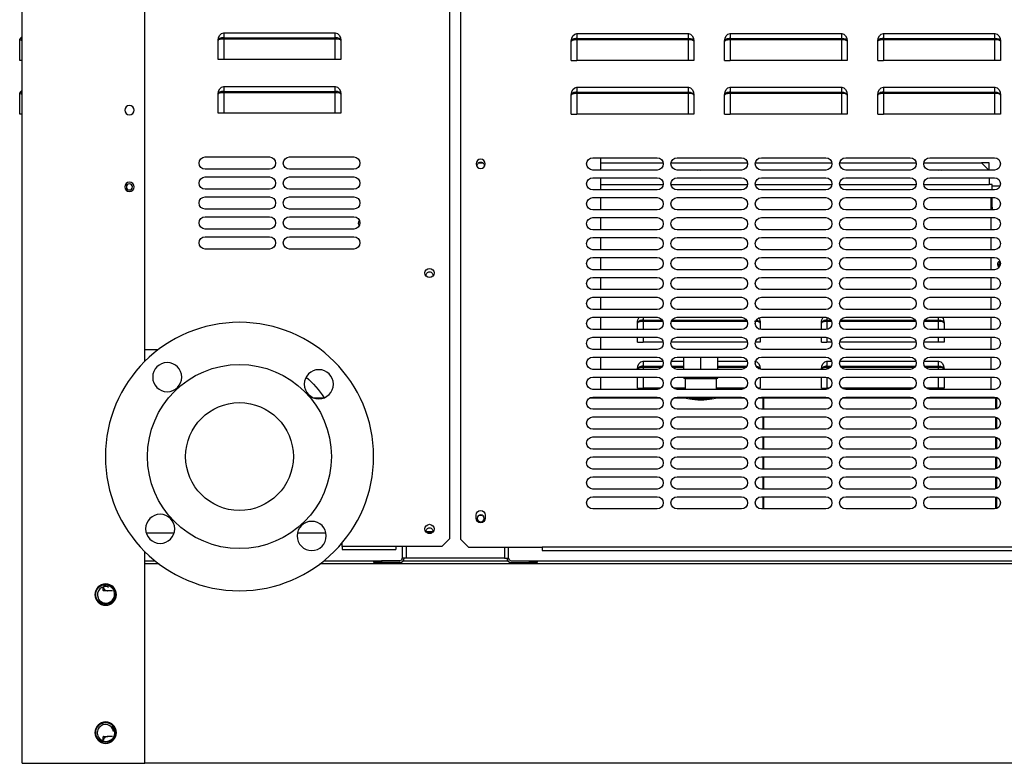
# Model space of a CAD drawing. Units: millimetres. Extents: x 0 to 15374, y 0 to 10965.
# Drawn here: x 7719 to 8361, y 3325 to 3810 of the extents above; entities that cross this region are included whole.
import ezdxf

# ---------------------------------------------------------------- set-up
doc = ezdxf.new("R2010")
doc.units = ezdxf.units.MM
doc.layers.add('LG-PRODUCT', color=3, linetype='Continuous')

msp = doc.modelspace()

# ---------------------------------------------------------------- linework, layer by layer
at = {"layer": 'LG-PRODUCT'}
for p, q in [((7720.32, 3324.83), (7720.21, 5593.24)), ((7999.12, 4196.13), (7999.12, 3471.13)), ((8006.52, 3470.63), (8006.52, 4195.63)), ((7800.32, 3586.79), (7800.32, 3922.9)), ((7719.07, 3797.38), (7720.32, 3798.63)), ((7719.07, 3797.38), (7720.32, 3796.67)), ((7851.82, 3801.13), (7851.82, 3797.88)), ((7851.82, 3801.13), (7924.62, 3801.13)), ((7851.82, 3797.88), (7924.62, 3797.88)), ((7851.82, 3797.88), (7851.82, 3797.03)), ((7851.82, 3797.03), (7851.82, 3783.63)), ((7924.62, 3797.03), (7851.82, 3797.03)), ((7924.62, 3797.88), (7924.62, 3801.13)), ((7924.62, 3797.03), (7924.62, 3797.88)), ((7924.62, 3783.63), (7924.62, 3797.03)), ((8082.22, 3800.63), (8155.02, 3800.63)), ((8082.22, 3800.63), (8082.22, 3797.38)), ((8082.22, 3797.38), (8155.02, 3797.38)), ((8082.22, 3797.38), (8082.22, 3796.53)), ((8155.02, 3797.38), (8155.02, 3800.63)), ((8155.02, 3796.53), (8155.02, 3797.38)), ((8182.22, 3800.63), (8255.02, 3800.63)), ((8182.22, 3800.63), (8182.22, 3797.38)), ((8182.22, 3797.38), (8255.02, 3797.38)), ((8182.22, 3797.38), (8182.22, 3796.53)), ((8255.02, 3797.38), (8255.02, 3800.63)), ((8255.02, 3796.53), (8255.02, 3797.38)), ((8282.22, 3800.63), (8355.02, 3800.63)), ((8282.22, 3800.63), (8282.22, 3797.38)), ((8282.22, 3797.38), (8355.02, 3797.38)), ((8282.22, 3797.38), (8282.22, 3796.53)), ((8355.02, 3797.38), (8355.02, 3800.63)), ((8355.02, 3796.53), (8355.02, 3797.38)), ((7718.72, 3783.13), (7718.72, 3796.53)), ((7718.72, 3796.53), (7720.32, 3796.09)), ((7848.22, 3783.63), (7848.22, 3796.04)), ((7928.22, 3796.04), (7928.22, 3783.63)), ((8078.62, 3783.13), (8078.62, 3795.54)), ((8082.22, 3796.53), (8082.22, 3783.13)), ((8155.02, 3796.53), (8082.22, 3796.53)), ((8155.02, 3783.13), (8155.02, 3796.53)), ((8158.62, 3795.54), (8158.62, 3783.13)), ((8178.62, 3783.13), (8178.62, 3795.54)), ((8182.22, 3796.53), (8182.22, 3783.13)), ((8255.02, 3796.53), (8182.22, 3796.53)), ((8255.02, 3783.13), (8255.02, 3796.53)), ((8258.62, 3795.54), (8258.62, 3783.13)), ((8278.62, 3783.13), (8278.62, 3795.54)), ((8282.22, 3796.53), (8282.22, 3783.13)), ((8355.02, 3796.53), (8282.22, 3796.53)), ((8355.02, 3783.13), (8355.02, 3796.53)), ((8358.62, 3795.54), (8358.62, 3783.13)), ((7720.32, 3783.13), (7718.72, 3783.13)), ((7851.82, 3783.63), (7848.22, 3783.63)), ((7924.62, 3783.63), (7851.82, 3783.63)), ((7928.22, 3783.63), (7924.62, 3783.63)), ((8078.62, 3783.13), (8082.22, 3783.13)), ((8155.02, 3783.13), (8082.22, 3783.13)), ((8158.62, 3783.13), (8155.02, 3783.13)), ((8178.62, 3783.13), (8182.22, 3783.13)), ((8255.02, 3783.13), (8182.22, 3783.13)), ((8258.62, 3783.13), (8255.02, 3783.13)), ((8278.62, 3783.13), (8282.22, 3783.13)), ((8355.02, 3783.13), (8282.22, 3783.13)), ((8358.62, 3783.13), (8355.02, 3783.13)), ((7851.82, 3766.13), (7924.62, 3766.13)), ((7851.82, 3766.13), (7851.82, 3762.88)), ((7924.62, 3762.88), (7924.62, 3766.13)), ((8082.22, 3765.63), (8155.02, 3765.63)), ((8082.22, 3765.63), (8082.22, 3762.38)), ((8155.02, 3762.38), (8155.02, 3765.63)), ((8182.22, 3765.63), (8255.02, 3765.63)), ((8182.22, 3765.63), (8182.22, 3762.38)), ((8255.02, 3762.38), (8255.02, 3765.63)), ((8282.22, 3765.63), (8355.02, 3765.63)), ((8282.22, 3765.63), (8282.22, 3762.38)), ((8355.02, 3762.38), (8355.02, 3765.63)), ((7718.72, 3748.13), (7718.72, 3761.53)), ((7718.72, 3761.53), (7720.32, 3761.09)), ((7719.07, 3762.38), (7720.32, 3763.63)), ((7719.07, 3762.38), (7720.32, 3761.67)), ((7848.22, 3748.63), (7848.22, 3761.04)), ((7851.82, 3762.88), (7924.62, 3762.88)), ((7851.82, 3762.88), (7851.82, 3762.03)), ((7851.82, 3762.03), (7851.82, 3748.63)), ((7924.62, 3762.03), (7851.82, 3762.03)), ((7924.62, 3762.03), (7924.62, 3762.88)), ((7924.62, 3748.63), (7924.62, 3762.03)), ((7928.22, 3761.04), (7928.22, 3748.63)), ((8078.62, 3748.13), (8078.62, 3760.54)), ((8082.22, 3762.38), (8155.02, 3762.38)), ((8082.22, 3762.38), (8082.22, 3761.53)), ((8082.22, 3761.53), (8082.22, 3748.13)), ((8155.02, 3761.53), (8082.22, 3761.53)), ((8155.02, 3761.53), (8155.02, 3762.38)), ((8155.02, 3748.13), (8155.02, 3761.53)), ((8158.62, 3760.54), (8158.62, 3748.13)), ((8178.62, 3748.13), (8178.62, 3760.54)), ((8182.22, 3762.38), (8255.02, 3762.38)), ((8182.22, 3762.38), (8182.22, 3761.53)), ((8182.22, 3761.53), (8182.22, 3748.13)), ((8255.02, 3761.53), (8182.22, 3761.53)), ((8255.02, 3761.53), (8255.02, 3762.38)), ((8255.02, 3748.13), (8255.02, 3761.53)), ((8258.62, 3760.54), (8258.62, 3748.13)), ((8278.62, 3748.13), (8278.62, 3760.54)), ((8282.22, 3762.38), (8355.02, 3762.38)), ((8282.22, 3762.38), (8282.22, 3761.53)), ((8282.22, 3761.53), (8282.22, 3748.13)), ((8355.02, 3761.53), (8282.22, 3761.53)), ((8355.02, 3761.53), (8355.02, 3762.38)), ((8355.02, 3748.13), (8355.02, 3761.53)), ((8358.62, 3760.54), (8358.62, 3748.13)), ((7720.32, 3748.13), (7718.72, 3748.13)), ((7851.82, 3748.63), (7848.22, 3748.63)), ((7924.62, 3748.63), (7851.82, 3748.63)), ((7928.22, 3748.63), (7924.62, 3748.63)), ((8078.62, 3748.13), (8082.22, 3748.13)), ((8155.02, 3748.13), (8082.22, 3748.13)), ((8158.62, 3748.13), (8155.02, 3748.13)), ((8178.62, 3748.13), (8182.22, 3748.13)), ((8255.02, 3748.13), (8182.22, 3748.13)), ((8258.62, 3748.13), (8255.02, 3748.13)), ((8278.62, 3748.13), (8282.22, 3748.13)), ((8355.02, 3748.13), (8282.22, 3748.13)), ((8358.62, 3748.13), (8355.02, 3748.13)), ((7839.72, 3720.13), (7881.72, 3720.13)), ((7894.72, 3720.13), (7936.72, 3720.13)), ((8092.62, 3719.63), (8134.62, 3719.63)), ((8097.82, 3711.63), (8097.82, 3719.63)), ((8147.62, 3719.63), (8189.62, 3719.63)), ((8202.62, 3719.63), (8244.62, 3719.63)), ((8257.62, 3719.63), (8299.62, 3719.63)), ((8312.62, 3719.63), (8354.62, 3719.63)), ((8018.02, 3716.27), (8021.02, 3716.27)), ((8097.82, 3716.27), (8138.57, 3716.27)), ((8143.68, 3716.27), (8193.57, 3716.27)), ((8198.67, 3716.27), (8248.56, 3716.27)), ((8253.67, 3716.27), (8303.56, 3716.27)), ((8308.67, 3716.27), (8346.32, 3716.27)), ((8351.32, 3716.27), (8346.32, 3716.27)), ((8350.97, 3711.63), (8346.32, 3716.27)), ((8351.32, 3711.63), (8351.32, 3716.27)), ((7881.72, 3712.13), (7839.72, 3712.13)), ((7839.72, 3707.13), (7881.72, 3707.13)), ((7936.72, 3712.13), (7894.72, 3712.13)), ((7894.72, 3707.13), (7936.72, 3707.13)), ((8134.62, 3711.63), (8092.62, 3711.63)), ((8189.62, 3711.63), (8147.62, 3711.63)), ((8244.62, 3711.63), (8202.62, 3711.63)), ((8299.62, 3711.63), (8257.62, 3711.63)), ((8354.62, 3711.63), (8312.62, 3711.63)), ((8092.62, 3706.63), (8134.62, 3706.63)), ((8097.82, 3698.64), (8097.82, 3706.64)), ((8097.82, 3702.22), (8138.6, 3702.22)), ((8143.65, 3702.22), (8193.6, 3702.22)), ((8147.62, 3706.63), (8189.62, 3706.63)), ((8198.64, 3702.22), (8248.6, 3702.22)), ((8202.62, 3706.63), (8244.62, 3706.63)), ((8253.64, 3702.22), (8303.6, 3702.22)), ((8257.62, 3706.63), (8299.62, 3706.63)), ((8308.64, 3702.22), (8351.32, 3702.22)), ((8312.62, 3706.63), (8354.62, 3706.63)), ((8351.32, 3706.63), (8351.32, 3702.22)), ((8351.32, 3702.22), (8351.32, 3702.15)), ((8353.12, 3702.15), (8351.32, 3702.15)), ((8353.12, 3698.63), (8353.12, 3702.15)), ((8353.12, 3701.27), (8358.38, 3701.27)), ((7881.72, 3699.13), (7839.72, 3699.13)), ((7839.72, 3694.13), (7881.72, 3694.13)), ((7936.72, 3699.13), (7894.72, 3699.13)), ((7894.72, 3694.13), (7936.72, 3694.13)), ((8134.62, 3698.63), (8092.62, 3698.63)), ((8189.62, 3698.63), (8147.62, 3698.63)), ((8244.62, 3698.63), (8202.62, 3698.63)), ((8299.62, 3698.63), (8257.62, 3698.63)), ((8354.62, 3698.63), (8312.62, 3698.63)), ((8092.62, 3693.63), (8134.62, 3693.63)), ((8097.82, 3685.64), (8097.82, 3693.64)), ((8147.62, 3693.63), (8189.62, 3693.63)), ((8202.62, 3693.63), (8244.62, 3693.63)), ((8257.62, 3693.63), (8299.62, 3693.63)), ((8312.62, 3693.63), (8354.62, 3693.63)), ((8352.32, 3693.63), (8352.32, 3685.63)), ((8352.32, 3687.42), (8353.12, 3687.42)), ((8353.12, 3687.42), (8353.12, 3693.63)), ((8353.12, 3687.42), (8353.12, 3685.63)), ((7881.72, 3686.13), (7839.72, 3686.13)), ((7839.72, 3681.13), (7881.72, 3681.13)), ((7936.72, 3686.13), (7894.72, 3686.13)), ((7894.72, 3681.13), (7936.72, 3681.13)), ((8134.62, 3685.63), (8092.62, 3685.63)), ((8189.62, 3685.63), (8147.62, 3685.63)), ((8244.62, 3685.63), (8202.62, 3685.63)), ((8299.62, 3685.63), (8257.62, 3685.63)), ((8354.62, 3685.63), (8312.62, 3685.63)), ((8092.62, 3680.63), (8134.62, 3680.63)), ((8097.82, 3672.63), (8097.82, 3680.63)), ((8147.62, 3680.63), (8189.62, 3680.63)), ((8202.62, 3680.63), (8244.62, 3680.63)), ((8257.62, 3680.63), (8299.62, 3680.63)), ((8312.62, 3680.63), (8354.62, 3680.63)), ((8352.32, 3680.63), (8352.32, 3672.63)), ((7881.72, 3673.13), (7839.72, 3673.13)), ((7839.72, 3668.13), (7881.72, 3668.13)), ((7936.72, 3673.13), (7894.72, 3673.13)), ((7894.72, 3668.13), (7936.72, 3668.13)), ((8134.62, 3672.63), (8092.62, 3672.63)), ((8189.62, 3672.63), (8147.62, 3672.63)), ((8244.62, 3672.63), (8202.62, 3672.63)), ((8299.62, 3672.63), (8257.62, 3672.63)), ((8354.62, 3672.63), (8312.62, 3672.63)), ((8092.62, 3667.63), (8134.62, 3667.63)), ((8097.82, 3659.64), (8097.82, 3667.64)), ((8147.62, 3667.63), (8189.62, 3667.63)), ((8202.62, 3667.63), (8244.62, 3667.63)), ((8257.62, 3667.63), (8299.62, 3667.63)), ((8312.62, 3667.63), (8354.62, 3667.63)), ((8352.32, 3667.63), (8352.32, 3659.63)), ((7881.72, 3660.13), (7839.72, 3660.13)), ((7936.72, 3660.13), (7894.72, 3660.13)), ((8134.62, 3659.63), (8092.62, 3659.63)), ((8189.62, 3659.63), (8147.62, 3659.63)), ((8244.62, 3659.63), (8202.62, 3659.63)), ((8299.62, 3659.63), (8257.62, 3659.63)), ((8354.62, 3659.63), (8312.62, 3659.63)), ((8092.62, 3654.63), (8134.62, 3654.63)), ((8097.82, 3646.64), (8097.82, 3654.64)), ((8147.62, 3654.63), (8189.62, 3654.63)), ((8202.62, 3654.63), (8244.62, 3654.63)), ((8257.62, 3654.63), (8299.62, 3654.63)), ((8312.62, 3654.63), (8354.62, 3654.63)), ((8352.32, 3654.63), (8352.32, 3646.63)), ((8134.62, 3646.63), (8092.62, 3646.63)), ((8189.62, 3646.63), (8147.62, 3646.63)), ((8244.62, 3646.63), (8202.62, 3646.63)), ((8299.62, 3646.63), (8257.62, 3646.63)), ((8354.62, 3646.63), (8312.62, 3646.63)), ((8092.62, 3641.63), (8134.62, 3641.63)), ((8097.82, 3633.63), (8097.82, 3641.63)), ((8147.62, 3641.63), (8189.62, 3641.63)), ((8202.62, 3641.63), (8244.62, 3641.63)), ((8257.62, 3641.63), (8299.62, 3641.63)), ((8312.62, 3641.63), (8354.62, 3641.63)), ((8352.32, 3641.63), (8352.32, 3633.63)), ((8134.62, 3633.63), (8092.62, 3633.63)), ((8189.62, 3633.63), (8147.62, 3633.63)), ((8244.62, 3633.63), (8202.62, 3633.63)), ((8299.62, 3633.63), (8257.62, 3633.63)), ((8354.62, 3633.63), (8312.62, 3633.63)), ((8092.62, 3628.63), (8134.62, 3628.63)), ((8097.82, 3620.64), (8097.82, 3628.64)), ((8147.62, 3628.63), (8189.62, 3628.63)), ((8202.62, 3628.63), (8244.62, 3628.63)), ((8257.62, 3628.63), (8299.62, 3628.63)), ((8312.62, 3628.63), (8354.62, 3628.63)), ((8352.32, 3628.63), (8352.32, 3620.63)), ((8134.62, 3620.63), (8092.62, 3620.63)), ((8189.62, 3620.63), (8147.62, 3620.63)), ((8244.62, 3620.63), (8202.62, 3620.63)), ((8299.62, 3620.63), (8257.62, 3620.63)), ((8354.62, 3620.63), (8312.62, 3620.63)), ((8092.62, 3615.63), (8134.62, 3615.63)), ((8097.82, 3607.64), (8097.82, 3615.64)), ((8121.82, 3607.63), (8121.82, 3611.88)), ((8125.42, 3615.63), (8125.42, 3613.73)), ((8125.42, 3613.73), (8138.03, 3613.73)), ((8125.42, 3613.73), (8125.42, 3612.88)), ((8138.42, 3612.88), (8125.42, 3612.88)), ((8125.42, 3612.88), (8125.42, 3607.63)), ((8193.42, 3612.88), (8143.82, 3612.88)), ((8144.21, 3613.73), (8193.03, 3613.73)), ((8147.62, 3615.63), (8189.62, 3615.63)), ((8201.82, 3611.88), (8201.82, 3607.71)), ((8202.62, 3615.63), (8244.62, 3615.63)), ((8241.82, 3607.63), (8241.82, 3611.88)), ((8245.42, 3615.55), (8245.42, 3613.73)), ((8245.42, 3613.73), (8248.03, 3613.73)), ((8245.42, 3613.73), (8245.42, 3612.88)), ((8248.42, 3612.88), (8245.42, 3612.88)), ((8245.42, 3612.88), (8245.42, 3607.71)), ((8303.42, 3612.88), (8253.82, 3612.88)), ((8254.21, 3613.73), (8303.03, 3613.73)), ((8257.62, 3615.63), (8299.62, 3615.63)), ((8318.22, 3612.88), (8308.82, 3612.88)), ((8309.21, 3613.73), (8318.22, 3613.73)), ((8312.62, 3615.63), (8354.62, 3615.63)), ((8318.22, 3613.73), (8318.22, 3615.63)), ((8318.22, 3612.88), (8318.22, 3613.73)), ((8318.22, 3607.63), (8318.22, 3612.88)), ((8321.82, 3611.88), (8321.82, 3607.63)), ((8352.32, 3615.63), (8352.32, 3607.63)), ((8134.62, 3607.63), (8092.62, 3607.63)), ((8189.62, 3607.63), (8147.62, 3607.63)), ((8244.62, 3607.63), (8202.62, 3607.63)), ((8299.62, 3607.63), (8257.62, 3607.63)), ((8354.62, 3607.63), (8312.62, 3607.63)), ((8092.62, 3602.63), (8134.62, 3602.63)), ((8097.82, 3594.63), (8097.82, 3602.63)), ((8121.82, 3599.47), (8121.82, 3602.63)), ((8121.82, 3599.47), (8125.42, 3599.47)), ((8125.42, 3602.63), (8125.42, 3599.47)), ((8138.53, 3599.47), (8125.42, 3599.47)), ((8193.53, 3599.47), (8143.71, 3599.47)), ((8147.62, 3602.63), (8189.62, 3602.63)), ((8201.82, 3599.47), (8198.71, 3599.47)), ((8201.82, 3602.55), (8201.82, 3599.47)), ((8202.62, 3602.63), (8244.62, 3602.63)), ((8241.82, 3599.47), (8241.82, 3602.63)), ((8241.82, 3599.47), (8245.42, 3599.47)), ((8245.42, 3602.55), (8245.42, 3599.47)), ((8248.53, 3599.47), (8245.42, 3599.47)), ((8303.53, 3599.47), (8253.71, 3599.47)), ((8257.62, 3602.63), (8299.62, 3602.63)), ((8318.22, 3599.47), (8308.71, 3599.47)), ((8312.62, 3602.63), (8354.62, 3602.63)), ((8318.22, 3599.47), (8318.22, 3602.63)), ((8321.82, 3599.47), (8318.22, 3599.47)), ((8321.82, 3602.63), (8321.82, 3599.47)), ((8352.32, 3602.63), (8352.32, 3594.63)), ((7808.96, 3594.33), (7800.32, 3594.33)), ((8134.62, 3594.63), (8092.62, 3594.63)), ((8189.62, 3594.63), (8147.62, 3594.63)), ((8244.62, 3594.63), (8202.62, 3594.63)), ((8299.62, 3594.63), (8257.62, 3594.63)), ((8354.62, 3594.63), (8312.62, 3594.63)), ((8092.62, 3589.63), (8134.62, 3589.63)), ((8097.82, 3581.63), (8097.82, 3589.64)), ((8125.42, 3586.97), (8138.39, 3586.97)), ((8125.42, 3586.97), (8125.42, 3583.73)), ((8143.85, 3586.97), (8152.12, 3586.97)), ((8147.62, 3589.63), (8189.62, 3589.63)), ((8152.12, 3581.63), (8152.12, 3589.63)), ((8163.12, 3581.63), (8163.12, 3589.63)), ((8174.12, 3581.63), (8174.12, 3589.63)), ((8174.12, 3586.97), (8193.39, 3586.97)), ((8202.62, 3589.63), (8244.62, 3589.63)), ((8245.42, 3586.97), (8248.39, 3586.97)), ((8245.42, 3586.97), (8245.42, 3583.73)), ((8253.85, 3586.97), (8303.39, 3586.97)), ((8257.62, 3589.63), (8299.62, 3589.63)), ((8308.85, 3586.97), (8318.22, 3586.97)), ((8312.62, 3589.63), (8354.62, 3589.63)), ((8318.22, 3583.73), (8318.22, 3586.97)), ((8352.32, 3589.63), (8352.32, 3581.63)), ((8134.62, 3581.63), (8092.62, 3581.63)), ((8121.82, 3581.63), (8121.82, 3581.88)), ((8125.42, 3583.73), (8138.14, 3583.73)), ((8125.42, 3583.73), (8125.42, 3582.88)), ((8137.52, 3582.88), (8125.42, 3582.88)), ((8125.42, 3582.88), (8125.42, 3581.63)), ((8144.1, 3583.73), (8152.12, 3583.73)), ((8152.12, 3582.88), (8144.72, 3582.88)), ((8189.62, 3581.63), (8147.62, 3581.63)), ((8174.12, 3583.73), (8193.14, 3583.73)), ((8192.52, 3582.88), (8174.12, 3582.88)), ((8201.82, 3581.88), (8201.82, 3581.71)), ((8244.62, 3581.63), (8202.62, 3581.63)), ((8241.82, 3581.63), (8241.82, 3581.88)), ((8245.42, 3583.73), (8248.14, 3583.73)), ((8245.42, 3583.73), (8245.42, 3582.88)), ((8247.52, 3582.88), (8245.42, 3582.88)), ((8245.42, 3582.88), (8245.42, 3581.71)), ((8254.1, 3583.73), (8303.14, 3583.73)), ((8302.52, 3582.88), (8254.72, 3582.88)), ((8299.62, 3581.63), (8257.62, 3581.63)), ((8309.1, 3583.73), (8318.22, 3583.73)), ((8318.22, 3582.88), (8309.72, 3582.88)), ((8354.62, 3581.63), (8312.62, 3581.63)), ((8318.22, 3582.88), (8318.22, 3583.73)), ((8318.22, 3581.63), (8318.22, 3582.88)), ((8321.82, 3581.88), (8321.82, 3581.63)), ((8092.62, 3576.63), (8134.62, 3576.63)), ((8097.82, 3568.64), (8097.82, 3576.64)), ((8121.82, 3569.47), (8121.82, 3576.63)), ((8125.42, 3576.63), (8125.42, 3569.47)), ((8147.62, 3576.63), (8189.62, 3576.63)), ((8152.12, 3575.88), (8152.12, 3576.63)), ((8152.12, 3575.88), (8163.12, 3575.88)), ((8152.97, 3575.68), (8152.87, 3575.58)), ((8152.87, 3575.58), (8152.87, 3568.63)), ((8173.37, 3575.58), (8152.87, 3575.58)), ((8173.27, 3575.68), (8152.97, 3575.68)), ((8163.12, 3575.88), (8163.12, 3576.63)), ((8163.12, 3575.88), (8174.12, 3575.88)), ((8171.87, 3575.71), (8171.82, 3575.68)), ((8173.37, 3575.58), (8173.27, 3575.68)), ((8173.37, 3568.63), (8173.37, 3575.58)), ((8174.12, 3575.88), (8174.12, 3576.63)), ((8201.82, 3576.55), (8201.82, 3569.47)), ((8202.62, 3576.63), (8244.62, 3576.63)), ((8241.82, 3569.47), (8241.82, 3576.63)), ((8245.42, 3576.55), (8245.42, 3569.47)), ((8257.62, 3576.63), (8299.62, 3576.63)), ((8312.62, 3576.63), (8354.62, 3576.63)), ((8318.22, 3569.47), (8318.22, 3576.63)), ((8321.82, 3576.63), (8321.82, 3569.47)), ((8352.32, 3576.63), (8352.32, 3568.63)), ((8134.62, 3568.63), (8092.62, 3568.63)), ((8121.82, 3569.47), (8125.42, 3569.47)), ((8137.08, 3569.47), (8125.42, 3569.47)), ((8152.87, 3569.47), (8145.16, 3569.47)), ((8189.62, 3568.63), (8147.62, 3568.63)), ((8192.08, 3569.47), (8173.37, 3569.47)), ((8201.82, 3569.47), (8200.16, 3569.47)), ((8244.62, 3568.63), (8202.62, 3568.63)), ((8241.82, 3569.47), (8245.42, 3569.47)), ((8247.08, 3569.47), (8245.42, 3569.47)), ((8302.08, 3569.47), (8255.16, 3569.47)), ((8299.62, 3568.63), (8257.62, 3568.63)), ((8318.22, 3569.47), (8310.16, 3569.47)), ((8354.62, 3568.63), (8312.62, 3568.63)), ((8321.82, 3569.47), (8318.22, 3569.47)), ((7916.98, 3562.98), (7910.77, 3562.98)), ((8136.8, 3562.98), (8090.43, 3562.98)), ((8092.62, 3563.63), (8134.62, 3563.63)), ((8097.82, 3562.99), (8097.82, 3563.63)), ((8152.87, 3562.98), (8145.43, 3562.98)), ((8147.62, 3563.63), (8189.62, 3563.63)), ((8152.87, 3563.63), (8152.87, 3562.98)), ((8170.83, 3562.38), (8155.31, 3562.38)), ((8170.26, 3562.28), (8155.9, 3562.28)), ((8173.37, 3562.98), (8173.37, 3563.63)), ((8191.81, 3562.98), (8173.37, 3562.98)), ((8203.62, 3562.98), (8200.43, 3562.98)), ((8202.62, 3563.63), (8244.62, 3563.63)), ((8204.12, 3562.98), (8203.62, 3562.48)), ((8203.62, 3562.98), (8203.62, 3555.63)), ((8246.81, 3562.98), (8204.12, 3562.98)), ((8204.12, 3555.63), (8204.12, 3562.98)), ((8301.8, 3562.98), (8255.44, 3562.98)), ((8257.62, 3563.63), (8299.62, 3563.63)), ((8355.52, 3562.98), (8310.43, 3562.98)), ((8312.62, 3563.63), (8354.62, 3563.63)), ((8352.32, 3563.63), (8352.32, 3562.98)), ((8356.02, 3562.48), (8355.52, 3562.98)), ((8355.52, 3555.73), (8355.52, 3562.98)), ((8356.81, 3562.98), (8356.02, 3562.98)), ((8356.02, 3562.98), (8356.02, 3555.88)), ((8134.62, 3555.63), (8092.62, 3555.63)), ((8189.62, 3555.63), (8147.62, 3555.63)), ((8244.62, 3555.63), (8202.62, 3555.63)), ((8299.62, 3555.63), (8257.62, 3555.63)), ((8354.62, 3555.63), (8312.62, 3555.63)), ((8092.62, 3550.63), (8134.62, 3550.63)), ((8147.62, 3550.63), (8189.62, 3550.63)), ((8202.62, 3550.63), (8244.62, 3550.63)), ((8203.62, 3550.63), (8203.62, 3542.63)), ((8204.12, 3542.63), (8204.12, 3550.63)), ((8257.62, 3550.63), (8299.62, 3550.63)), ((8312.62, 3550.63), (8354.62, 3550.63)), ((8355.52, 3542.73), (8355.52, 3550.52)), ((8356.02, 3550.37), (8356.02, 3542.88)), ((8134.62, 3542.63), (8092.62, 3542.63)), ((8189.62, 3542.63), (8147.62, 3542.63)), ((8244.62, 3542.63), (8202.62, 3542.63)), ((8299.62, 3542.63), (8257.62, 3542.63)), ((8354.62, 3542.63), (8312.62, 3542.63)), ((8092.62, 3537.63), (8134.62, 3537.63)), ((8147.62, 3537.63), (8189.62, 3537.63)), ((8202.62, 3537.63), (8244.62, 3537.63)), ((8203.62, 3537.63), (8203.62, 3529.63)), ((8204.12, 3529.63), (8204.12, 3537.63)), ((8257.62, 3537.63), (8299.62, 3537.63)), ((8312.62, 3537.63), (8354.62, 3537.63)), ((8355.52, 3529.73), (8355.52, 3537.53)), ((8356.02, 3537.37), (8356.02, 3529.88)), ((8134.62, 3529.63), (8092.62, 3529.63)), ((8189.62, 3529.63), (8147.62, 3529.63)), ((8244.62, 3529.63), (8202.62, 3529.63)), ((8299.62, 3529.63), (8257.62, 3529.63)), ((8354.62, 3529.63), (8312.62, 3529.63)), ((8092.62, 3524.63), (8134.62, 3524.63)), ((8147.62, 3524.63), (8189.62, 3524.63)), ((8202.62, 3524.63), (8244.62, 3524.63)), ((8203.62, 3524.63), (8203.62, 3516.63)), ((8204.12, 3516.63), (8204.12, 3524.63)), ((8257.62, 3524.63), (8299.62, 3524.63)), ((8312.62, 3524.63), (8354.62, 3524.63)), ((8355.52, 3516.73), (8355.52, 3524.53)), ((8356.02, 3524.38), (8356.02, 3516.88)), ((8134.62, 3516.63), (8092.62, 3516.63)), ((8189.62, 3516.63), (8147.62, 3516.63)), ((8244.62, 3516.63), (8202.62, 3516.63)), ((8299.62, 3516.63), (8257.62, 3516.63)), ((8354.62, 3516.63), (8312.62, 3516.63)), ((8092.62, 3511.63), (8134.62, 3511.63)), ((8147.62, 3511.63), (8189.62, 3511.63)), ((8202.62, 3511.63), (8244.62, 3511.63)), ((8203.62, 3511.63), (8203.62, 3503.63)), ((8204.12, 3503.63), (8204.12, 3511.63)), ((8257.62, 3511.63), (8299.62, 3511.63)), ((8312.62, 3511.63), (8354.62, 3511.63)), ((8355.52, 3503.73), (8355.52, 3511.53)), ((8356.02, 3511.38), (8356.02, 3503.88)), ((8134.62, 3503.63), (8092.62, 3503.63)), ((8189.62, 3503.63), (8147.62, 3503.63)), ((8244.62, 3503.63), (8202.62, 3503.63)), ((8299.62, 3503.63), (8257.62, 3503.63)), ((8354.62, 3503.63), (8312.62, 3503.63)), ((8092.62, 3498.63), (8134.62, 3498.63)), ((8147.62, 3498.63), (8189.62, 3498.63)), ((8202.62, 3498.63), (8244.62, 3498.63)), ((8203.62, 3498.63), (8203.62, 3490.63)), ((8204.12, 3490.63), (8204.12, 3498.63)), ((8257.62, 3498.63), (8299.62, 3498.63)), ((8312.62, 3498.63), (8354.62, 3498.63)), ((8355.52, 3490.73), (8355.52, 3498.53)), ((8356.02, 3498.37), (8356.02, 3490.88)), ((8134.62, 3490.63), (8092.62, 3490.63)), ((8189.62, 3490.63), (8147.62, 3490.63)), ((8244.62, 3490.63), (8202.62, 3490.63)), ((8299.62, 3490.63), (8257.62, 3490.63)), ((8354.62, 3490.63), (8312.62, 3490.63)), ((8016.52, 3484.63), (8016.52, 3486.63)), ((8018.7, 3486.68), (8020.34, 3486.68)), ((8022.52, 3486.63), (8022.52, 3484.63)), ((7983.83, 3475.88), (7988.42, 3475.88)), ((7983.83, 3475.88), (7988.42, 3475.88)), ((7819.42, 3474.83), (7801.31, 3474.83)), ((7918.59, 3474.83), (7899.91, 3474.83)), ((7984.93, 3474.88), (7987.31, 3474.88)), ((7987.2, 3474.83), (7985.05, 3474.83)), ((7994.12, 3466.13), (7999.12, 3471.13)), ((8006.52, 3470.63), (8011.52, 3465.63)), ((7800.32, 3324.83), (7800.32, 3462.91)), ((7929.12, 3466.13), (7929.12, 3468.55)), ((7964.12, 3466.13), (7929.12, 3466.13)), ((7929.12, 3466.13), (7929.12, 3464.13)), ((7929.12, 3464.13), (7964.12, 3464.13)), ((7994.12, 3466.13), (7964.12, 3466.13)), ((7964.12, 3466.13), (7964.12, 3464.13)), ((7968.32, 3466.13), (7968.32, 3458.53)), ((7971.12, 3458.53), (7971.12, 3466.13)), ((8011.52, 3465.63), (8059.52, 3465.63)), ((8034.92, 3465.63), (8034.92, 3458.53)), ((8037.72, 3458.53), (8037.72, 3465.63)), ((9929.33, 3465.63), (8059.52, 3465.63)), ((8059.52, 3465.63), (8059.52, 3463.63)), ((8059.52, 3463.63), (9929.33, 3463.63)), ((7800.32, 3456.83), (7807.06, 3456.83)), ((7917.19, 3456.83), (7949.72, 3456.83)), ((7949.72, 3455.73), (7949.72, 3456.93)), ((7949.72, 3456.93), (7954.72, 3456.93)), ((7954.72, 3456.93), (7954.72, 3455.73)), ((7966.72, 3456.93), (7954.72, 3456.93)), ((7971.12, 3458.53), (7968.32, 3458.53)), ((7968.95, 3456.83), (8037.1, 3456.83)), ((8034.92, 3458.53), (7971.12, 3458.53)), ((8034.92, 3458.53), (8037.72, 3458.53)), ((8039.32, 3456.93), (8051.32, 3456.93)), ((8051.32, 3455.73), (8051.32, 3456.93)), ((8051.32, 3456.93), (8056.32, 3456.93)), ((8056.32, 3456.93), (8056.32, 3455.73)), ((8056.32, 3456.83), (8457.32, 3456.83)), ((7809.65, 3454.83), (7800.34, 3454.83)), ((9931.3, 3454.83), (7914.65, 3454.83)), ((7954.72, 3455.73), (7949.72, 3455.73)), ((7966.72, 3455.73), (7954.72, 3455.73)), ((8039.32, 3455.73), (8051.32, 3455.73)), ((8056.32, 3455.73), (8051.32, 3455.73)), ((7773.17, 3437.48), (7773.17, 3439.7)), ((7773.54, 3440.75), (7773.62, 3440.34)), ((7779.29, 3437.33), (7776.17, 3437.33)), ((7779.3, 3348.9), (7778.99, 3348.62)), ((7773.17, 3340.1), (7773.17, 3342.18)), ((7779.3, 3342.33), (7776.17, 3342.33)), ((7720.32, 3324.83), (7800.32, 3324.83)), ((9931.3, 3324.83), (7800.34, 3324.83))]:
    msp.add_line(p, q, dxfattribs=at)
at = {"layer": 'LG-PRODUCT', "extrusion": (0, 0, -1)}
for centre, radius in [((-7790.32, 3750.63), 3), ((-8019.52, 3715.63), 3), ((-7790.32, 3700.63), 3), ((-7790.32, 3700.63), 2), ((-7862.12, 3524.83), 87.5), ((-7814.99, 3576.59), 9.5), ((-7913.88, 3571.96), 9.5), ((-7810.36, 3477.7), 9.5), ((-7909.25, 3473.07), 9.5), ((-8019.52, 3484.53), 2.3), ((-7774.82, 3434.83), 7), ((-7774.82, 3344.83), 7)]:
    msp.add_circle(centre, radius, dxfattribs=at)
at = {"layer": 'LG-PRODUCT'}
for centre, radius in [((7986.12, 3644.53), 3), ((7862.12, 3524.83), 60), ((7862.12, 3524.83), 35.15), ((7986.12, 3477.63), 3), ((7774.79, 3434.88), 6.5), ((7774.85, 3344.88), 6.5)]:
    msp.add_circle(centre, radius, dxfattribs=at)
at = {"layer": 'LG-PRODUCT', "extrusion": (0, 0, -1)}
for centre, radius, start, end in [((-7719.92, 3796.53), 1.2, 0, 45), ((-7719.92, 3761.53), 1.2, 0, 45), ((-7839.72, 3716.13), 4, 270, 90), ((-7881.72, 3716.13), 4, 90, 270), ((-7894.72, 3716.13), 4, 270, 90), ((-7936.72, 3716.13), 4, 90, 270), ((-8092.62, 3715.63), 4, 270, 90), ((-8134.62, 3715.63), 4, 90, 270), ((-8147.62, 3715.63), 4, 270, 90), ((-8189.62, 3715.63), 4, 90, 270), ((-8202.62, 3715.63), 4, 270, 90), ((-8244.62, 3715.63), 4, 90, 270), ((-8257.62, 3715.63), 4, 270, 90), ((-8299.62, 3715.63), 4, 90, 270), ((-8312.62, 3715.63), 4, 270, 90), ((-8354.62, 3715.63), 4, 90, 270), ((-8019.52, 3714.53), 2.3, 330.39556, 90), ((-8019.52, 3714.53), 2.3, 90, 209.60444), ((-7839.72, 3703.13), 4, 270, 90), ((-7881.72, 3703.13), 4, 90, 270), ((-7894.72, 3703.13), 4, 270, 90), ((-7936.72, 3703.13), 4, 90, 270), ((-8161.82, 3709.27), 2.5, 70.40799, 109.59178), ((-8319.32, 3709.27), 2.5, 70.40799, 109.59178), ((-8092.62, 3702.63), 4, 270, 90), ((-8134.62, 3702.63), 4, 90, 270), ((-8147.62, 3702.63), 4, 270, 90), ((-8189.62, 3702.63), 4, 90, 270), ((-8202.62, 3702.63), 4, 270, 90), ((-8244.62, 3702.63), 4, 90, 270), ((-8257.62, 3702.63), 4, 270, 90), ((-8299.62, 3702.63), 4, 90, 270), ((-8312.62, 3702.63), 4, 270, 90), ((-8354.62, 3702.63), 4, 90, 270), ((-7839.72, 3690.13), 4, 270, 90), ((-7881.72, 3690.13), 4, 90, 270), ((-7894.72, 3690.13), 4, 270, 90), ((-7936.72, 3690.13), 4, 90, 270), ((-8092.62, 3689.63), 4, 270, 90), ((-8134.62, 3689.63), 4, 90, 270), ((-8147.62, 3689.63), 4, 270, 90), ((-8189.62, 3689.63), 4, 90, 270), ((-8202.62, 3689.63), 4, 270, 90), ((-8244.62, 3689.63), 4, 90, 270), ((-8257.62, 3689.63), 4, 270, 90), ((-8299.62, 3689.63), 4, 90, 270), ((-8312.62, 3689.63), 4, 270, 90), ((-8354.62, 3689.63), 4, 90, 270), ((-7839.72, 3677.13), 4, 270, 90), ((-7881.72, 3677.13), 4, 90, 270), ((-7894.72, 3677.13), 4, 270, 90), ((-7936.72, 3677.13), 4, 90, 270), ((-7942.32, 3676.87), 2.5, 0, 41.96251), ((-7942.32, 3676.87), 2.5, 323.26321, 0), ((-8092.62, 3676.63), 4, 270, 90), ((-8134.62, 3676.63), 4, 90, 270), ((-8147.62, 3676.63), 4, 270, 90), ((-8189.62, 3676.63), 4, 90, 270), ((-8202.62, 3676.63), 4, 270, 90), ((-8244.62, 3676.63), 4, 90, 270), ((-8257.62, 3676.63), 4, 270, 90), ((-8299.62, 3676.63), 4, 90, 270), ((-8312.62, 3676.63), 4, 270, 90), ((-8354.62, 3676.63), 4, 90, 270), ((-7839.72, 3664.13), 4, 270, 90), ((-7881.72, 3664.13), 4, 90, 270), ((-7894.72, 3664.13), 4, 270, 90), ((-7936.72, 3664.13), 4, 90, 270), ((-8092.62, 3663.63), 4, 270, 90), ((-8134.62, 3663.63), 4, 90, 270), ((-8147.62, 3663.63), 4, 270, 90), ((-8189.62, 3663.63), 4, 90, 270), ((-8202.62, 3663.63), 4, 270, 90), ((-8244.62, 3663.63), 4, 90, 270), ((-8257.62, 3663.63), 4, 270, 90), ((-8299.62, 3663.63), 4, 90, 270), ((-8312.62, 3663.63), 4, 270, 90), ((-8354.62, 3663.63), 4, 90, 270), ((-8092.62, 3650.63), 4, 270, 90), ((-8134.62, 3650.63), 4, 90, 270), ((-8147.62, 3650.63), 4, 270, 90), ((-8189.62, 3650.63), 4, 90, 270), ((-8202.62, 3650.63), 4, 270, 90), ((-8244.62, 3650.63), 4, 90, 270), ((-8257.62, 3650.63), 4, 270, 90), ((-8299.62, 3650.63), 4, 90, 270), ((-8312.62, 3650.63), 4, 270, 90), ((-8354.62, 3650.63), 4, 90, 270), ((-8359.32, 3650.17), 2.5, 0, 63.43296), ((-8359.32, 3650.17), 2.5, 307.63693, 0), ((-8359.32, 3650.17), 1.6, 311.42228, 59.64738), ((-7986.12, 3642.93), 2.3, 351.0112, 90), ((-7986.12, 3642.93), 2.3, 90, 188.9888), ((-8092.62, 3637.63), 4, 270, 90), ((-8134.62, 3637.63), 4, 90, 270), ((-8147.62, 3637.63), 4, 270, 90), ((-8189.62, 3637.63), 4, 90, 270), ((-8202.62, 3637.63), 4, 270, 90), ((-8244.62, 3637.63), 4, 90, 270), ((-8257.62, 3637.63), 4, 270, 90), ((-8299.62, 3637.63), 4, 90, 270), ((-8312.62, 3637.63), 4, 270, 90), ((-8354.62, 3637.63), 4, 90, 270), ((-8092.62, 3624.63), 4, 270, 90), ((-8134.62, 3624.63), 4, 90, 270), ((-8147.62, 3624.63), 4, 270, 90), ((-8189.62, 3624.63), 4, 90, 270), ((-8202.62, 3624.63), 4, 270, 90), ((-8244.62, 3624.63), 4, 90, 270), ((-8257.62, 3624.63), 4, 270, 90), ((-8299.62, 3624.63), 4, 90, 270), ((-8312.62, 3624.63), 4, 270, 90), ((-8354.62, 3624.63), 4, 90, 270), ((-8092.62, 3611.63), 4, 270, 90), ((-8134.62, 3611.63), 4, 90, 270), ((-8147.62, 3611.63), 4, 270, 90), ((-8189.62, 3611.63), 4, 90, 270), ((-8202.62, 3611.63), 4, 270, 90), ((-8244.62, 3611.63), 4, 90, 270), ((-8257.62, 3611.63), 4, 270, 90), ((-8299.62, 3611.63), 4, 90, 270), ((-8312.62, 3611.63), 4, 270, 90), ((-8354.62, 3611.63), 4, 90, 270), ((-8092.62, 3598.63), 4, 270, 90), ((-8134.62, 3598.63), 4, 90, 270), ((-8147.62, 3598.63), 4, 270, 90), ((-8189.62, 3598.63), 4, 90, 270), ((-8202.62, 3598.63), 4, 270, 90), ((-8244.62, 3598.63), 4, 90, 270), ((-8257.62, 3598.63), 4, 270, 90), ((-8299.62, 3598.63), 4, 90, 270), ((-8312.62, 3598.63), 4, 270, 90), ((-8354.62, 3598.63), 4, 90, 270), ((-8092.62, 3585.63), 4, 270, 90), ((-8134.62, 3585.63), 4, 90, 270), ((-8147.62, 3585.63), 4, 270, 90), ((-8189.62, 3585.63), 4, 90, 270), ((-8202.62, 3585.63), 4, 270, 90), ((-8244.62, 3585.63), 4, 90, 270), ((-8257.62, 3585.63), 4, 270, 90), ((-8299.62, 3585.63), 4, 90, 270), ((-8312.62, 3585.63), 4, 270, 90), ((-8354.62, 3585.63), 4, 90, 270), ((-7859.12, 3524.33), 70, 131.62781, 146.33859), ((-8092.62, 3572.63), 4, 270, 90), ((-8134.62, 3572.63), 4, 90, 270), ((-8147.62, 3572.63), 4, 270, 90), ((-8189.62, 3572.63), 4, 90, 270), ((-8202.62, 3572.63), 4, 270, 90), ((-8244.62, 3572.63), 4, 90, 270), ((-8257.62, 3572.63), 4, 270, 90), ((-8299.62, 3572.63), 4, 90, 270), ((-8312.62, 3572.63), 4, 270, 90), ((-8354.62, 3572.63), 4, 90, 270), ((-8092.62, 3559.63), 4, 270, 90), ((-8134.62, 3559.63), 4, 90, 270), ((-8147.62, 3559.63), 4, 270, 90), ((-8170.88, 3560.58), 3, 27.44991, 34.51906), ((-8189.62, 3559.63), 4, 90, 270), ((-8202.62, 3559.63), 4, 270, 90), ((-8244.62, 3559.63), 4, 90, 270), ((-8257.62, 3559.63), 4, 270, 90), ((-8299.62, 3559.63), 4, 90, 270), ((-8312.62, 3559.63), 4, 270, 90), ((-8354.62, 3559.63), 4, 90, 270), ((-8092.62, 3546.63), 4, 270, 90), ((-8134.62, 3546.63), 4, 90, 270), ((-8147.62, 3546.63), 4, 270, 90), ((-8189.62, 3546.63), 4, 90, 270), ((-8202.62, 3546.63), 4, 270, 90), ((-8244.62, 3546.63), 4, 90, 270), ((-8257.62, 3546.63), 4, 270, 90), ((-8299.62, 3546.63), 4, 90, 270), ((-8312.62, 3546.63), 4, 270, 90), ((-8354.62, 3546.63), 4, 90, 270), ((-8092.62, 3533.63), 4, 270, 90), ((-8134.62, 3533.63), 4, 90, 270), ((-8147.62, 3533.63), 4, 270, 90), ((-8189.62, 3533.63), 4, 90, 270), ((-8202.62, 3533.63), 4, 270, 90), ((-8244.62, 3533.63), 4, 90, 270), ((-8257.62, 3533.63), 4, 270, 90), ((-8299.62, 3533.63), 4, 90, 270), ((-8312.62, 3533.63), 4, 270, 90), ((-8354.62, 3533.63), 4, 90, 270), ((-8092.62, 3520.63), 4, 270, 90), ((-8134.62, 3520.63), 4, 90, 270), ((-8147.62, 3520.63), 4, 270, 90), ((-8189.62, 3520.63), 4, 90, 270), ((-8202.62, 3520.63), 4, 270, 90), ((-8244.62, 3520.63), 4, 90, 270), ((-8257.62, 3520.63), 4, 270, 90), ((-8299.62, 3520.63), 4, 90, 270), ((-8312.62, 3520.63), 4, 270, 90), ((-8354.62, 3520.63), 4, 90, 270), ((-8092.62, 3507.63), 4, 270, 90), ((-8134.62, 3507.63), 4, 90, 270), ((-8147.62, 3507.63), 4, 270, 90), ((-8189.62, 3507.63), 4, 90, 270), ((-8202.62, 3507.63), 4, 270, 90), ((-8244.62, 3507.63), 4, 90, 270), ((-8257.62, 3507.63), 4, 270, 90), ((-8299.62, 3507.63), 4, 90, 270), ((-8312.62, 3507.63), 4, 270, 90), ((-8354.62, 3507.63), 4, 90, 270), ((-8092.62, 3494.63), 4, 270, 90), ((-8134.62, 3494.63), 4, 90, 270), ((-8147.62, 3494.63), 4, 270, 90), ((-8189.62, 3494.63), 4, 90, 270), ((-8202.62, 3494.63), 4, 270, 90), ((-8244.62, 3494.63), 4, 90, 270), ((-8257.62, 3494.63), 4, 270, 90), ((-8299.62, 3494.63), 4, 90, 270), ((-8312.62, 3494.63), 4, 270, 90), ((-8354.62, 3494.63), 4, 90, 270), ((-8019.52, 3486.63), 3, 0, 180), ((-8019.52, 3484.63), 3, 180, 0), ((-7986.12, 3476.03), 2.3, 351.0112, 90), ((-7986.12, 3476.03), 2.3, 90, 188.9888)]:
    msp.add_arc(centre, radius, start, end, dxfattribs=at)
at = {"layer": 'LG-PRODUCT'}
for centre, radius, start, end in [((7966.72, 3458.53), 1.6, 270, 0), ((7966.72, 3458.53), 2.8, 270, 0), ((8039.32, 3458.53), 2.8, 180, 270), ((8039.32, 3458.53), 1.6, 180, 270), ((7774.79, 3434.88), 5.2, 68.59403, 135.78349), ((7776.17, 3441.48), 5, 233.1301, 236.08621), ((7774.79, 3434.88), 6, 35.6986, 102.05236), ((7774.85, 3344.88), 5.2, 8.59403, 75.78349), ((7774.85, 3344.88), 6, 335.6986, 42.05236), ((7776.17, 3338.18), 5, 123.88976, 126.8699)]:
    msp.add_arc(centre, radius, start, end, dxfattribs=at)
at = {"layer": 'LG-PRODUCT', "extrusion": (0, 0, -1)}
for centre, major_axis, start_param, end_param in [((7851.82, 3796.04), (0, 5.09), 4.712389, 6.283185), ((7924.62, 3796.04), (0, -5.09), 3.141593, 4.712389), ((8082.22, 3795.54), (0, 5.09), 4.712389, 6.283185), ((8155.02, 3795.54), (0, -5.09), 3.141593, 4.712389), ((8182.22, 3795.54), (0, 5.09), 4.712389, 6.283185), ((8255.02, 3795.54), (0, -5.09), 3.141593, 4.712389), ((8282.22, 3795.54), (0, 5.09), 4.712389, 6.283185), ((8355.02, 3795.54), (0, -5.09), 3.141593, 4.712389), ((7851.82, 3761.04), (0, 5.09), 4.712389, 6.283185), ((7924.62, 3761.04), (0, -5.09), 3.141593, 4.712389), ((8082.22, 3760.54), (0, 5.09), 4.712389, 6.283185), ((8155.02, 3760.54), (0, -5.09), 3.141593, 4.712389), ((8182.22, 3760.54), (0, 5.09), 4.712389, 6.283185), ((8255.02, 3760.54), (0, -5.09), 3.141593, 4.712389), ((8282.22, 3760.54), (0, 5.09), 4.712389, 6.283185), ((8355.02, 3760.54), (0, -5.09), 3.141593, 4.712389), ((8125.42, 3611.88), (0, 5.09), 4.712389, 5.539292), ((8198.22, 3611.88), (0, -5.09), 3.989724, 4.712389), ((8245.42, 3611.88), (0, 5.09), 4.712389, 5.539292), ((8318.22, 3611.88), (0, -5.09), 3.885486, 4.712389), ((8125.42, 3581.88), (0, 5.09), 4.712389, 6.283185), ((8198.22, 3581.88), (0, -5.09), 3.141593, 4.712389), ((8245.42, 3581.88), (0, 5.09), 4.712389, 6.283185), ((8318.22, 3581.88), (0, -5.09), 3.141593, 4.712389)]:
    msp.add_ellipse(centre, major_axis=major_axis, ratio=0.707107, start_param=start_param, end_param=end_param, dxfattribs=at)
at = {"layer": 'LG-PRODUCT'}
for centre, ratio, start_param, end_param in [((7851.82, 3796.04), 0.511845, 1.570796, 3.141593), ((7851.82, 3796.04), 0.276142, 1.570796, 3.141593), ((7924.62, 3796.04), 0.511845, 0, 1.570796), ((7924.62, 3796.04), 0.276142, 0, 1.570796), ((8082.22, 3795.54), 0.511845, 1.570796, 3.141593), ((8155.02, 3795.54), 0.511845, 0, 1.570796), ((8182.22, 3795.54), 0.511845, 1.570796, 3.141593), ((8255.02, 3795.54), 0.511845, 0, 1.570796), ((8282.22, 3795.54), 0.511845, 1.570796, 3.141593), ((8355.02, 3795.54), 0.511845, 0, 1.570796), ((8082.22, 3795.54), 0.276142, 1.570796, 3.141593), ((8155.02, 3795.54), 0.276142, 0, 1.570796), ((8182.22, 3795.54), 0.276142, 1.570796, 3.141593), ((8255.02, 3795.54), 0.276142, 0, 1.570796), ((8282.22, 3795.54), 0.276142, 1.570796, 3.141593), ((8355.02, 3795.54), 0.276142, 0, 1.570796), ((7851.82, 3761.04), 0.511845, 1.570796, 3.141593), ((7851.82, 3761.04), 0.276142, 1.570796, 3.141593), ((7924.62, 3761.04), 0.511845, 0, 1.570796), ((7924.62, 3761.04), 0.276142, 0, 1.570796), ((8082.22, 3760.54), 0.511845, 1.570796, 3.141593), ((8082.22, 3760.54), 0.276142, 1.570796, 3.141593), ((8155.02, 3760.54), 0.511845, 0, 1.570796), ((8155.02, 3760.54), 0.276142, 0, 1.570796), ((8182.22, 3760.54), 0.511845, 1.570796, 3.141593), ((8182.22, 3760.54), 0.276142, 1.570796, 3.141593), ((8255.02, 3760.54), 0.511845, 0, 1.570796), ((8255.02, 3760.54), 0.276142, 0, 1.570796), ((8282.22, 3760.54), 0.511845, 1.570796, 3.141593), ((8282.22, 3760.54), 0.276142, 1.570796, 3.141593), ((8355.02, 3760.54), 0.511845, 0, 1.570796), ((8355.02, 3760.54), 0.276142, 0, 1.570796), ((8125.42, 3611.88), 0.511845, 1.570796, 3.141593), ((8125.42, 3611.88), 0.276142, 1.570796, 3.141593), ((8198.22, 3611.88), 0.276142, 0, 1.570796), ((8198.22, 3611.88), 0.511845, 0, 1.302681), ((8245.42, 3611.88), 0.511845, 1.570796, 3.141593), ((8245.42, 3611.88), 0.276142, 1.570796, 3.141593), ((8318.22, 3611.88), 0.511845, 0, 1.570796), ((8318.22, 3611.88), 0.276142, 0, 1.570796), ((8125.42, 3581.88), 0.511845, 1.570796, 3.141593), ((8125.42, 3581.88), 0.276142, 1.570796, 3.141593), ((8198.22, 3581.88), 0.511845, 0, 1.313653), ((8198.22, 3581.88), 0.276142, 0, 1.110504), ((8245.42, 3581.88), 0.511845, 1.570796, 3.141593), ((8245.42, 3581.88), 0.276142, 1.570796, 3.141593), ((8318.22, 3581.88), 0.511845, 0, 1.570796), ((8318.22, 3581.88), 0.276142, 0, 1.570796)]:
    msp.add_ellipse(centre, major_axis=(3.6, 0), ratio=ratio, start_param=start_param, end_param=end_param, dxfattribs=at)
for points, degree in [([(8153.64, 3575.88), (8153.83, 3575.78), (8154.02, 3575.68)], 2), ([(8172.62, 3575.68), (8172.62, 3575.78), (8172.62, 3575.88)], 2), ([(7773.62, 3440.34), (7774.69, 3440.44), (7775.76, 3440.24), (7776.69, 3439.72)], 3), ([(7778.99, 3348.62), (7779.61, 3347.75), (7779.97, 3346.72), (7779.99, 3345.66)], 3)]:
    msp.add_open_spline(points, degree=degree, dxfattribs=at)
for points, knots in [([(8157.24, 3575.68), (8157.3, 3575.68), (8157.37, 3575.68), (8159.51, 3575.75), (8162.43, 3575.81), (8165.09, 3575.88)], [0, 0, 0, 0, 0.031414, 0.031414, 1, 1, 1, 1]), ([(8173.37, 3562.98), (8173.37, 3562.98), (8172.25, 3562.65), (8168.48, 3561.92), (8165.81, 3561.58), (8160.44, 3561.58), (8157.77, 3561.92), (8153.98, 3562.65), (8152.87, 3562.98), (8152.87, 3562.98), (8152.87, 3562.98), (8152.87, 3562.98)], [0, 0, 0, 0, 0.249884, 0.249884, 0.499769, 0.499769, 0.749653, 0.749653, 0.999538, 0.999538, 1, 1, 1, 1]), ([(7771.06, 3438.51), (7769.52, 3437.03), (7769.05, 3434.59), (7770.27, 3431.67), (7770.97, 3430.81), (7772.72, 3429.62), (7773.76, 3429.29), (7776.96, 3429.21), (7779.04, 3430.47), (7780.99, 3434.21), (7780.85, 3436.62), (7779.66, 3438.38)], [0, 0, 0, 0, 0.25, 0.25, 0.375, 0.375, 0.5, 0.5, 0.75, 0.75, 1, 1, 1, 1]), ([(7776.17, 3437.33), (7776.05, 3437.33), (7775.93, 3437.33), (7775.54, 3437.33), (7775.26, 3437.33), (7774.76, 3437.33), (7774.52, 3437.33), (7774.1, 3437.33), (7773.92, 3437.33), (7773.62, 3437.33), (7773.5, 3437.33), (7773.4, 3437.33), (7773.38, 3437.33), (7773.38, 3437.33), (7773.38, 3437.33), (7773.38, 3437.33)], [0, 0, 0, 0, 0.075613, 0.075613, 0.255282, 0.255282, 0.438564, 0.438564, 0.635155, 0.635155, 0.85417, 0.85417, 0.99787, 0.99787, 1, 1, 1, 1]), ([(7773.39, 3439.82), (7773.42, 3439.5), (7773.51, 3439.18), (7773.8, 3438.57), (7774.03, 3438.27), (7774.55, 3437.8), (7774.85, 3437.62), (7775.44, 3437.41), (7775.72, 3437.35), (7776.06, 3437.33), (7776.11, 3437.33), (7776.17, 3437.33)], [0, 0, 0, 0, 0.251227, 0.251227, 0.527271, 0.527271, 0.769197, 0.769197, 0.963095, 0.963095, 1, 1, 1, 1]), ([(7776.12, 3349.92), (7774.07, 3350.52), (7771.73, 3349.71), (7769.81, 3347.19), (7769.41, 3346.15), (7769.26, 3344.05), (7769.5, 3342.97), (7771.02, 3340.16), (7773.15, 3338.99), (7777.37, 3339.17), (7779.38, 3340.5), (7780.32, 3342.41)], [0, 0, 0, 0, 0.25, 0.25, 0.375, 0.375, 0.5, 0.5, 0.75, 0.75, 1, 1, 1, 1]), ([(7773.38, 3342.33), (7773.38, 3342.33), (7773.44, 3342.33), (7773.7, 3342.33), (7773.89, 3342.33), (7774.38, 3342.33), (7774.67, 3342.33), (7775.26, 3342.33), (7775.57, 3342.33), (7775.98, 3342.33), (7776.07, 3342.33), (7776.17, 3342.33)], [0, 0, 0, 0, 0.250805, 0.250805, 0.504668, 0.504668, 0.738115, 0.738115, 0.939984, 0.939984, 1, 1, 1, 1]), ([(7776.17, 3342.33), (7775.86, 3342.33), (7775.55, 3342.28), (7774.98, 3342.09), (7774.71, 3341.95), (7774.25, 3341.61), (7774.06, 3341.41), (7773.72, 3340.94), (7773.59, 3340.67), (7773.46, 3340.24), (7773.42, 3340.09), (7773.4, 3339.94)], [0, 0, 0, 0, 0.215488, 0.215488, 0.430353, 0.430353, 0.640732, 0.640732, 0.87395, 0.87395, 1, 1, 1, 1])]:
    msp.add_open_spline(points, degree=3, knots=knots, dxfattribs=at)

doc.saveas('drawing.dxf')
